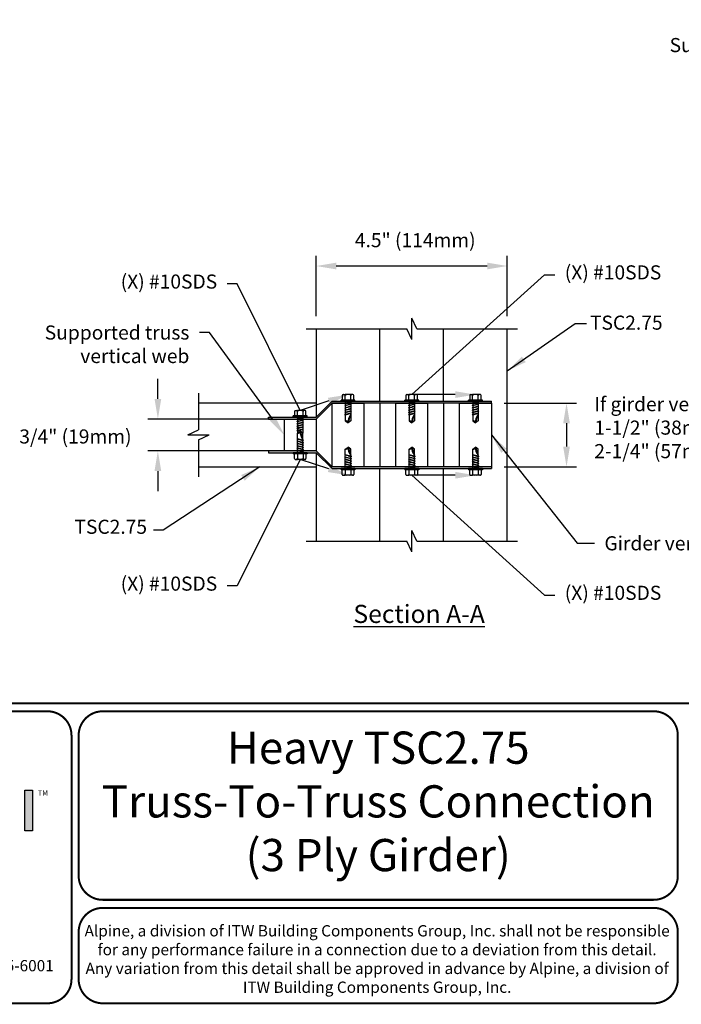
# Model space of a CAD drawing. Units: inches. Extents: x 0 to 11, y 0 to 8.5.
# Drawn here: x 2.7 to 6, y 0 to 4.9 of the extents above; entities that cross this region are included whole.
import ezdxf
from ezdxf import colors
from ezdxf.entities.mleader import LeaderData, LeaderLine
from ezdxf.math import Vec2, Vec3

# ---------------------------------------------------------------- set-up
doc = ezdxf.new("R2010")
doc.units = ezdxf.units.IN
doc.header["$LTSCALE"] = 0.08
doc.header["$MEASUREMENT"] = 0
doc.layers.get('DEFPOINTS').update_dxf_attribs({"linetype": 'CONTINUOUS'})
for name, color, linetype in [('BOR', 7, 'CONTINUOUS'), ('CONSTR', 7, 'CONTINUOUS'), ('DIM', 7, 'CONTINUOUS'), ('Dim-Leaders', 7, 'CONTINUOUS'), ('Logo', 7, 'CONTINUOUS'), ('Logo Hatch', 7, 'CONTINUOUS')]:
    doc.layers.add(name, color=color, linetype=linetype)
doc.styles.add('Arial', font='arial.ttf')
doc.styles.add('ROMAND', font='romand')
doc.styles.add('TrusSteel_Std.', font='romand.shx', dxfattribs={"height": 0.07})
doc.dimstyles.get("Standard").update_dxf_attribs({"dimtxt": 0.18, "dimasz": 0.18, "dimexe": 0.18, "dimexo": 0.0625, "dimgap": 0.09, "dimtad": 0, "dimtih": 1, "dimtoh": 1, "dimdec": 4, "dimzin": 0, "dimdsep": 46, "dimtxsty": 'Standard', "dimcen": 0.09, "dimadec": 0, "dimazin": 0, "dimtfac": 1, "dimtdec": 4, "dimtofl": 0, "dimtmove": 2, "dimatfit": 3, "dimfxl": 1, "dimtolj": 1, "dimtzin": 0, "dimarcsym": 0})

# ---------------------------------------------------------------- blocks, each defined once
blk = doc.blocks.new('*D0')
at = {"layer": 'DEFPOINTS', "color": 0, "transparency": 16777216}
for p in [(4.1952, 3.6658), (4.1952, 3.3543), (5.1445, 3.3543)]:
    blk.add_point(p, dxfattribs=at)
at = {"layer": 'DIM', "color": 0, "lineweight": -2, "transparency": 16777216}
for p, q in [((4.1952, 3.4173), (4.1952, 3.7158)), ((5.1445, 3.4173), (5.1445, 3.7158)), ((5.0445, 3.6658), (4.2952, 3.6658))]:
    blk.add_line(p, q, dxfattribs=at)
at = {"layer": 'DIM', "color": 0, "transparency": 16777216}
for points in [[(4.2952, 3.6824), (4.2952, 3.6491), (4.1952, 3.6658)], [(5.0445, 3.6824), (5.0445, 3.6491), (5.1445, 3.6658)]]:
    blk.add_solid(points, dxfattribs=at)
at = {"layer": 'DIM', "color": 0, "transparency": 16777216, "insert": (4.6873, 3.7942), "char_height": 0.07, "attachment_point": 5, "style": 'ROMAND'}
blk.add_mtext('\\A1;4.5" (114mm)', dxfattribs=at)
blk = doc.blocks.new('*D1')
at = {"layer": 'DEFPOINTS', "color": 0, "transparency": 16777216}
for p in [(4.037, 2.9061), (3.4093, 2.7479), (4.037, 2.7479)]:
    blk.add_point(p, dxfattribs=at)
at = {"layer": 'DIM', "color": 0, "lineweight": -2, "transparency": 16777216}
for p, q in [((3.4093, 3.0061), (3.4093, 3.1061)), ((3.974, 2.9061), (3.3593, 2.9061)), ((3.974, 2.7479), (3.3593, 2.7479)), ((3.4093, 2.6479), (3.4093, 2.5479))]:
    blk.add_line(p, q, dxfattribs=at)
at = {"layer": 'DIM', "color": 0, "transparency": 16777216}
for points in [[(3.3926, 3.0061), (3.4259, 3.0061), (3.4093, 2.9061)], [(3.3926, 2.6479), (3.4259, 2.6479), (3.4093, 2.7479)]]:
    blk.add_solid(points, dxfattribs=at)
at = {"layer": 'DIM', "color": 0, "transparency": 16777216, "insert": (2.9999, 2.8194), "char_height": 0.07, "attachment_point": 5, "style": 'ROMAND'}
blk.add_mtext('\\A1;3/4" (19mm)', dxfattribs=at)

msp = doc.modelspace()

# ---------------------------------------------------------------- hatches: boundary and pattern name
at = {"layer": 'CONSTR'}
h = msp.add_hatch(color=256, dxfattribs=at)
h.paths.add_polyline_path([(5.06537, 2.99423), (4.27435, 2.99423), (4.19525, 2.91513), (3.95794, 2.91513), (3.95794, 2.9061), (4.19525, 2.9061), (4.27435, 2.9852), (4.43255, 2.9852), (5.06537, 2.9852)])
h.paths.add_polyline_path([(5.06537, 2.6688), (4.90716, 2.6688), (4.27435, 2.6688), (4.19525, 2.7479), (3.95794, 2.7479), (3.95794, 2.73887), (4.19525, 2.73887), (4.27435, 2.65977), (5.06537, 2.65977)])
at = {"layer": 'Logo Hatch', "true_color": 0x177ac0}
h = msp.add_hatch(color=152, dxfattribs=at)
h.dxf.hatch_style = 1
h.paths.add_polyline_path([(2.74807, 1.06299), (2.78627, 1.06299), (2.78627, 0.86136), (2.74807, 0.86136)])

# ---------------------------------------------------------------- linework, layer by layer
at = {"layer": 'BOR', "const_width": 0.01}
for points in [[(0.125, 1.495), (10.875, 1.495, 0.4142136), (10.995, 1.615), (10.995, 8.375, 0.4142136), (10.875, 8.495), (0.125, 8.495, 0.4142136), (0.005, 8.375), (0.005, 1.615, 0.4142136)], [(2.98044, 1.335, 0.4142136), (2.86044, 1.455), (0.125, 1.455, 0.4142136), (0.005, 1.335), (0.005, 0.125, 0.4142136), (0.125, 0.005), (2.86044, 0.005, 0.4142136), (2.98044, 0.125)]]:
    msp.add_lwpolyline(points, format="xyb", close=True, dxfattribs=at)
for points in [[(5.9912, 0.63873, -0.4142136), (5.8712, 0.51873), (3.13576, 0.51873, -0.4142136), (3.01576, 0.63873), (3.01576, 1.335, -0.4142136), (3.13576, 1.455), (5.8712, 1.455, -0.4142136), (5.9912, 1.335), (5.9912, 0.63873)], [(3.01576, 0.35873), (3.01576, 0.125, 0.4142136), (3.13576, 0.005), (5.8712, 0.005, 0.4142136), (5.9912, 0.125), (5.9912, 0.35873, 0.4142136), (5.8712, 0.47873), (3.13576, 0.47873, 0.4142136), (3.01576, 0.35873)]]:
    msp.add_lwpolyline(points, format="xyb", dxfattribs=at)
at = {"layer": 'CONSTR'}
for p, q in [((4.66986, 3.30161), (4.66986, 3.40708)), ((4.69445, 3.35434), (4.66986, 3.40708)), ((4.14525, 3.35434), (4.64527, 3.35434)), ((4.19525, 3.35434), (4.19525, 2.91513)), ((4.51166, 2.99423), (4.51166, 3.35434)), ((4.66986, 3.30161), (4.64527, 3.35434)), ((4.69445, 3.35434), (5.19447, 3.35434)), ((4.82806, 2.99423), (4.82806, 3.35434)), ((5.14447, 2.29966), (5.14447, 3.35434)), ((3.61097, 3.0352), (3.61097, 2.85159)), ((4.19525, 2.9852), (3.61097, 2.9852)), ((4.19525, 2.91513), (4.27435, 2.99423)), ((4.19525, 2.9061), (4.27435, 2.9852)), ((4.27435, 2.99423), (5.06537, 2.99423)), ((5.06537, 2.9852), (4.27435, 2.9852)), ((4.27435, 2.6688), (4.27435, 2.9852)), ((4.27435, 2.9852), (4.43255, 2.9852)), ((4.31885, 2.99423), (4.31885, 3.00039)), ((4.38806, 3.00039), (4.31885, 3.00039)), ((4.38806, 2.99423), (4.31885, 2.99423)), ((4.32886, 3.02726), (4.33918, 3.02726)), ((4.36996, 2.99149), (4.33695, 2.98466)), ((4.36773, 3.02726), (4.33918, 3.02726)), ((4.33918, 3.00039), (4.33918, 3.02261)), ((4.36698, 2.98964), (4.33993, 2.98227)), ((4.37805, 3.02726), (4.36773, 3.02726)), ((4.36773, 3.00039), (4.36773, 3.02261)), ((4.382, 3.00039), (4.382, 3.0233)), ((4.38806, 2.99423), (4.38806, 3.00039)), ((4.43255, 2.9852), (4.43255, 2.6688)), ((4.51166, 2.9852), (4.51166, 2.6688)), ((4.59076, 2.6688), (4.59076, 2.9852)), ((4.59076, 2.9852), (4.74896, 2.9852)), ((4.70447, 3.00039), (4.63525, 3.00039)), ((4.63525, 2.99423), (4.63525, 3.00039)), ((4.70447, 2.99423), (4.63525, 2.99423)), ((4.64527, 3.02726), (4.65558, 3.02726)), ((4.68637, 2.99149), (4.65335, 2.98466)), ((4.68413, 3.02726), (4.65558, 3.02726)), ((4.65558, 3.00039), (4.65558, 3.02261)), ((4.68339, 2.98964), (4.65633, 2.98227)), ((4.69445, 3.02726), (4.68413, 3.02726)), ((4.68413, 3.00039), (4.68413, 3.02261)), ((4.69841, 3.00039), (4.69841, 3.0233)), ((4.70447, 2.99423), (4.70447, 3.00039)), ((4.74896, 2.9852), (4.74896, 2.6688)), ((4.82806, 2.9852), (4.82806, 2.6688)), ((4.90716, 2.9852), (5.06537, 2.9852)), ((4.90716, 2.6688), (4.90716, 2.9852)), ((4.95166, 2.99423), (4.95166, 3.00039)), ((5.02087, 3.00039), (4.95166, 3.00039)), ((5.02087, 2.99423), (4.95166, 2.99423)), ((4.96167, 3.02726), (4.97199, 3.02726)), ((5.00277, 2.99149), (4.96976, 2.98466)), ((5.00054, 3.02726), (4.97199, 3.02726)), ((4.97199, 3.00039), (4.97199, 3.02261)), ((4.99979, 2.98964), (4.97274, 2.98227)), ((5.01086, 3.02726), (5.00054, 3.02726)), ((5.00054, 3.00039), (5.00054, 3.02261)), ((5.01481, 3.00039), (5.01481, 3.0233)), ((5.02087, 2.99423), (5.02087, 3.00039)), ((5.06537, 2.9852), (5.06537, 2.99423)), ((5.06537, 2.9852), (5.06537, 2.6688)), ((4.09156, 2.94816), (4.10187, 2.94816)), ((4.13042, 2.94816), (4.10187, 2.94816)), ((4.10187, 2.92129), (4.10187, 2.94351)), ((4.14074, 2.94816), (4.13042, 2.94816)), ((4.13042, 2.92129), (4.13042, 2.94351)), ((4.1447, 2.92129), (4.1447, 2.9442)), ((4.36996, 2.9801), (4.33695, 2.97326)), ((4.36996, 2.96871), (4.33695, 2.96187)), ((4.36996, 2.95732), (4.33695, 2.95048)), ((4.36996, 2.94593), (4.33695, 2.93909)), ((4.36996, 2.93454), (4.33695, 2.9277)), ((4.36698, 2.97825), (4.33993, 2.97088)), ((4.36698, 2.96686), (4.33993, 2.95948)), ((4.36698, 2.95547), (4.33993, 2.94809)), ((4.36698, 2.94408), (4.33993, 2.9367)), ((4.68637, 2.9801), (4.65335, 2.97326)), ((4.68637, 2.96871), (4.65335, 2.96187)), ((4.68637, 2.95732), (4.65335, 2.95048)), ((4.68637, 2.94593), (4.65335, 2.93909)), ((4.68637, 2.93454), (4.65335, 2.9277)), ((4.68339, 2.97825), (4.65633, 2.97088)), ((4.68339, 2.96686), (4.65633, 2.95948)), ((4.68339, 2.95547), (4.65633, 2.94809)), ((4.68339, 2.94408), (4.65633, 2.9367)), ((5.00277, 2.9801), (4.96976, 2.97326)), ((5.00277, 2.96871), (4.96976, 2.96187)), ((5.00277, 2.95732), (4.96976, 2.95048)), ((5.00277, 2.94593), (4.96976, 2.93909)), ((5.00277, 2.93454), (4.96976, 2.9277)), ((4.99979, 2.97825), (4.97274, 2.97088)), ((4.99979, 2.96686), (4.97274, 2.95948)), ((4.99979, 2.95547), (4.97274, 2.94809)), ((4.99979, 2.94408), (4.97274, 2.9367)), ((3.95794, 2.91513), (4.19525, 2.91513)), ((3.95794, 2.9061), (3.95794, 2.91513)), ((3.95794, 2.9061), (4.19525, 2.9061)), ((4.03705, 2.9061), (4.03705, 2.7479)), ((4.08154, 2.91513), (4.08154, 2.92129)), ((4.15075, 2.92129), (4.08154, 2.92129)), ((4.15075, 2.91513), (4.08154, 2.91513)), ((4.13265, 2.91239), (4.09964, 2.90555)), ((4.13265, 2.901), (4.09964, 2.89416)), ((4.13265, 2.88961), (4.09964, 2.88277)), ((4.12967, 2.91054), (4.10262, 2.90316)), ((4.12967, 2.89915), (4.10262, 2.89177)), ((4.12967, 2.88776), (4.10262, 2.88038)), ((4.15075, 2.91513), (4.15075, 2.92129)), ((4.19525, 2.9061), (4.19525, 2.7479)), ((4.36698, 2.93269), (4.33993, 2.92531)), ((4.68339, 2.93269), (4.65633, 2.92531)), ((4.99979, 2.93269), (4.97274, 2.92531)), ((3.55824, 2.827), (3.61097, 2.85159)), ((4.13265, 2.87822), (4.09964, 2.87138)), ((4.13265, 2.86683), (4.09964, 2.85999)), ((4.13265, 2.85544), (4.09964, 2.8486)), ((4.12967, 2.87637), (4.10262, 2.86899)), ((4.12967, 2.86498), (4.10262, 2.8576)), ((4.12967, 2.85359), (4.10262, 2.84621)), ((3.55824, 2.827), (3.66371, 2.827)), ((3.61097, 2.80241), (3.66371, 2.827)), ((3.61097, 2.80241), (3.61097, 2.6188)), ((4.13265, 2.79856), (4.09964, 2.8054)), ((4.13265, 2.78717), (4.09964, 2.79401)), ((4.12967, 2.80041), (4.10262, 2.80779)), ((4.12967, 2.78902), (4.10262, 2.7964)), ((4.19525, 2.7479), (3.95794, 2.7479)), ((3.95794, 2.7479), (3.95794, 2.73887)), ((3.95794, 2.73887), (4.19525, 2.73887)), ((4.08154, 2.73887), (4.08154, 2.73271)), ((4.15075, 2.73887), (4.08154, 2.73887)), ((4.13265, 2.77578), (4.09964, 2.78262)), ((4.13265, 2.76439), (4.09964, 2.77123)), ((4.13265, 2.753), (4.09964, 2.75984)), ((4.13265, 2.74161), (4.09964, 2.74845)), ((4.12967, 2.77763), (4.10262, 2.78501)), ((4.12967, 2.76624), (4.10262, 2.77362)), ((4.12967, 2.75485), (4.10262, 2.76223)), ((4.12967, 2.74346), (4.10262, 2.75084)), ((4.15075, 2.73887), (4.15075, 2.73271)), ((4.19525, 2.7479), (4.27435, 2.6688)), ((4.19525, 2.73887), (4.27435, 2.65977)), ((4.19525, 2.73887), (4.19525, 2.29966)), ((4.15075, 2.73271), (4.08154, 2.73271)), ((4.09156, 2.70584), (4.10187, 2.70584)), ((4.10187, 2.73271), (4.10187, 2.71049)), ((4.13042, 2.70584), (4.10187, 2.70584)), ((4.13042, 2.73271), (4.13042, 2.71049)), ((4.14074, 2.70584), (4.13042, 2.70584)), ((4.1447, 2.73271), (4.1447, 2.7098)), ((4.36996, 2.71946), (4.33695, 2.7263)), ((4.36996, 2.70807), (4.33695, 2.71491)), ((4.36996, 2.69668), (4.33695, 2.70352)), ((4.36996, 2.68529), (4.33695, 2.69213)), ((4.36698, 2.72131), (4.33993, 2.72869)), ((4.36698, 2.70992), (4.33993, 2.7173)), ((4.36698, 2.69853), (4.33993, 2.70591)), ((4.36698, 2.68714), (4.33993, 2.69452)), ((4.68637, 2.71946), (4.65335, 2.7263)), ((4.68637, 2.70807), (4.65335, 2.71491)), ((4.68637, 2.69668), (4.65335, 2.70352)), ((4.68637, 2.68529), (4.65335, 2.69213)), ((4.68339, 2.72131), (4.65633, 2.72869)), ((4.68339, 2.70992), (4.65633, 2.7173)), ((4.68339, 2.69853), (4.65633, 2.70591)), ((4.68339, 2.68714), (4.65633, 2.69452)), ((5.00277, 2.71946), (4.96976, 2.7263)), ((5.00277, 2.70807), (4.96976, 2.71491)), ((5.00277, 2.69668), (4.96976, 2.70352)), ((5.00277, 2.68529), (4.96976, 2.69213)), ((4.99979, 2.72131), (4.97274, 2.72869)), ((4.99979, 2.70992), (4.97274, 2.7173)), ((4.99979, 2.69853), (4.97274, 2.70591)), ((4.99979, 2.68714), (4.97274, 2.69452)), ((3.61097, 2.6688), (4.19525, 2.6688)), ((5.06537, 2.6688), (4.27435, 2.6688)), ((4.43255, 2.6688), (4.27435, 2.6688)), ((4.27435, 2.65977), (5.06537, 2.65977)), ((4.31885, 2.65977), (4.31885, 2.65361)), ((4.38806, 2.65977), (4.31885, 2.65977)), ((4.38806, 2.65361), (4.31885, 2.65361)), ((4.36996, 2.6739), (4.33695, 2.68074)), ((4.36996, 2.66251), (4.33695, 2.66935)), ((4.33918, 2.65361), (4.33918, 2.63139)), ((4.36698, 2.67575), (4.33993, 2.68313)), ((4.36698, 2.66436), (4.33993, 2.67174)), ((4.36773, 2.65361), (4.36773, 2.63139)), ((4.382, 2.65361), (4.382, 2.6307)), ((4.38806, 2.65977), (4.38806, 2.65361)), ((4.51166, 2.29966), (4.51166, 2.65977)), ((4.74896, 2.6688), (4.59076, 2.6688)), ((4.63525, 2.65977), (4.63525, 2.65361)), ((4.70447, 2.65977), (4.63525, 2.65977)), ((4.70447, 2.65361), (4.63525, 2.65361)), ((4.68637, 2.6739), (4.65335, 2.68074)), ((4.68637, 2.66251), (4.65335, 2.66935)), ((4.65558, 2.65361), (4.65558, 2.63139)), ((4.68339, 2.67575), (4.65633, 2.68313)), ((4.68339, 2.66436), (4.65633, 2.67174)), ((4.68413, 2.65361), (4.68413, 2.63139)), ((4.69841, 2.65361), (4.69841, 2.6307)), ((4.70447, 2.65977), (4.70447, 2.65361)), ((4.82806, 2.29966), (4.82806, 2.65977)), ((5.06537, 2.6688), (4.90716, 2.6688)), ((4.95166, 2.65977), (4.95166, 2.65361)), ((5.02087, 2.65977), (4.95166, 2.65977)), ((5.02087, 2.65361), (4.95166, 2.65361)), ((5.00277, 2.6739), (4.96976, 2.68074)), ((5.00277, 2.66251), (4.96976, 2.66935)), ((4.97199, 2.65361), (4.97199, 2.63139)), ((4.99979, 2.67575), (4.97274, 2.68313)), ((4.99979, 2.66436), (4.97274, 2.67174)), ((5.00054, 2.65361), (5.00054, 2.63139)), ((5.01481, 2.65361), (5.01481, 2.6307)), ((5.02087, 2.65977), (5.02087, 2.65361)), ((5.06537, 2.6688), (5.06537, 2.65977)), ((4.32886, 2.62674), (4.33918, 2.62674)), ((4.36773, 2.62674), (4.33918, 2.62674)), ((4.37805, 2.62674), (4.36773, 2.62674)), ((4.64527, 2.62674), (4.65558, 2.62674)), ((4.68413, 2.62674), (4.65558, 2.62674)), ((4.69445, 2.62674), (4.68413, 2.62674)), ((4.96167, 2.62674), (4.97199, 2.62674)), ((5.00054, 2.62674), (4.97199, 2.62674)), ((5.01086, 2.62674), (5.00054, 2.62674)), ((4.66986, 2.24692), (4.66986, 2.35239)), ((4.69445, 2.29966), (4.66986, 2.35239)), ((4.14525, 2.29966), (4.64527, 2.29966)), ((4.66986, 2.24692), (4.64527, 2.29966)), ((4.69445, 2.29966), (5.19447, 2.29966))]:
    msp.add_line(p, q, dxfattribs=at)
at = {"layer": 'CONSTR', "linetype": 'Continuous'}
for p, q in [((4.3249, 3.0233), (4.3249, 3.00039)), ((4.33993, 2.98227), (4.33695, 2.98466)), ((4.33993, 2.99423), (4.33993, 2.98527)), ((4.33993, 2.98227), (4.33993, 2.97388)), ((4.36698, 2.99185), (4.3561, 2.98862)), ((4.36698, 2.99423), (4.36698, 2.99185)), ((4.36996, 2.99149), (4.36698, 2.99185)), ((4.36698, 2.98964), (4.36996, 2.99149)), ((4.36698, 2.98964), (4.36698, 2.98046)), ((4.64131, 3.0233), (4.64131, 3.00039)), ((4.65633, 2.98227), (4.65335, 2.98466)), ((4.65633, 2.99423), (4.65633, 2.98527)), ((4.65633, 2.98227), (4.65633, 2.97388)), ((4.68339, 2.99185), (4.67251, 2.98862)), ((4.68339, 2.99423), (4.68339, 2.99185)), ((4.68637, 2.99149), (4.68339, 2.99185)), ((4.68339, 2.98964), (4.68637, 2.99149)), ((4.68339, 2.98964), (4.68339, 2.98046)), ((4.95772, 3.0233), (4.95772, 3.00039)), ((4.97274, 2.98227), (4.96976, 2.98466)), ((4.97274, 2.99423), (4.97274, 2.98527)), ((4.97274, 2.98227), (4.97274, 2.97388)), ((4.99979, 2.99185), (4.98892, 2.98862)), ((4.99979, 2.99423), (4.99979, 2.99185)), ((5.00277, 2.99149), (4.99979, 2.99185)), ((4.99979, 2.98964), (5.00277, 2.99149)), ((4.99979, 2.98964), (4.99979, 2.98046)), ((4.0876, 2.9442), (4.0876, 2.92129)), ((4.33993, 2.97088), (4.33695, 2.97326)), ((4.33993, 2.95948), (4.33695, 2.96187)), ((4.33993, 2.94809), (4.33695, 2.95048)), ((4.33993, 2.9367), (4.33695, 2.93909)), ((4.33993, 2.97088), (4.33993, 2.96249)), ((4.33993, 2.95948), (4.33993, 2.9511)), ((4.33993, 2.94809), (4.33993, 2.93971)), ((4.33993, 2.9367), (4.33993, 2.92832)), ((4.36698, 2.98046), (4.3561, 2.97723)), ((4.36698, 2.96907), (4.3561, 2.96584)), ((4.36698, 2.95768), (4.3561, 2.95445)), ((4.36698, 2.94629), (4.3561, 2.94306)), ((4.36698, 2.9349), (4.3561, 2.93167)), ((4.36996, 2.9801), (4.36698, 2.98046)), ((4.36698, 2.97825), (4.36996, 2.9801)), ((4.36698, 2.97825), (4.36698, 2.96907)), ((4.36996, 2.96871), (4.36698, 2.96907)), ((4.36698, 2.96686), (4.36996, 2.96871)), ((4.36698, 2.96686), (4.36698, 2.95768)), ((4.36996, 2.95732), (4.36698, 2.95768)), ((4.36698, 2.95547), (4.36996, 2.95732)), ((4.36698, 2.95547), (4.36698, 2.94629)), ((4.36996, 2.94593), (4.36698, 2.94629)), ((4.36698, 2.94408), (4.36996, 2.94593)), ((4.36698, 2.94408), (4.36698, 2.9349)), ((4.36996, 2.93454), (4.36698, 2.9349)), ((4.36698, 2.93269), (4.36996, 2.93454)), ((4.65633, 2.97088), (4.65335, 2.97326)), ((4.65633, 2.95948), (4.65335, 2.96187)), ((4.65633, 2.94809), (4.65335, 2.95048)), ((4.65633, 2.9367), (4.65335, 2.93909)), ((4.65633, 2.97088), (4.65633, 2.96249)), ((4.65633, 2.95948), (4.65633, 2.9511)), ((4.65633, 2.94809), (4.65633, 2.93971)), ((4.65633, 2.9367), (4.65633, 2.92832)), ((4.68339, 2.98046), (4.67251, 2.97723)), ((4.68339, 2.96907), (4.67251, 2.96584)), ((4.68339, 2.95768), (4.67251, 2.95445)), ((4.68339, 2.94629), (4.67251, 2.94306)), ((4.68339, 2.9349), (4.67251, 2.93167)), ((4.68637, 2.9801), (4.68339, 2.98046)), ((4.68339, 2.97825), (4.68637, 2.9801)), ((4.68339, 2.97825), (4.68339, 2.96907)), ((4.68637, 2.96871), (4.68339, 2.96907)), ((4.68339, 2.96686), (4.68637, 2.96871)), ((4.68339, 2.96686), (4.68339, 2.95768)), ((4.68637, 2.95732), (4.68339, 2.95768)), ((4.68339, 2.95547), (4.68637, 2.95732)), ((4.68339, 2.95547), (4.68339, 2.94629)), ((4.68637, 2.94593), (4.68339, 2.94629)), ((4.68339, 2.94408), (4.68637, 2.94593)), ((4.68339, 2.94408), (4.68339, 2.9349)), ((4.68637, 2.93454), (4.68339, 2.9349)), ((4.68339, 2.93269), (4.68637, 2.93454)), ((4.97274, 2.97088), (4.96976, 2.97326)), ((4.97274, 2.95948), (4.96976, 2.96187)), ((4.97274, 2.94809), (4.96976, 2.95048)), ((4.97274, 2.9367), (4.96976, 2.93909)), ((4.97274, 2.97088), (4.97274, 2.96249)), ((4.97274, 2.95948), (4.97274, 2.9511)), ((4.97274, 2.94809), (4.97274, 2.93971)), ((4.97274, 2.9367), (4.97274, 2.92832)), ((4.99979, 2.98046), (4.98892, 2.97723)), ((4.99979, 2.96907), (4.98892, 2.96584)), ((4.99979, 2.95768), (4.98892, 2.95445)), ((4.99979, 2.94629), (4.98892, 2.94306)), ((4.99979, 2.9349), (4.98892, 2.93167)), ((5.00277, 2.9801), (4.99979, 2.98046)), ((4.99979, 2.97825), (5.00277, 2.9801)), ((4.99979, 2.97825), (4.99979, 2.96907)), ((5.00277, 2.96871), (4.99979, 2.96907)), ((4.99979, 2.96686), (5.00277, 2.96871)), ((4.99979, 2.96686), (4.99979, 2.95768)), ((5.00277, 2.95732), (4.99979, 2.95768)), ((4.99979, 2.95547), (5.00277, 2.95732)), ((4.99979, 2.95547), (4.99979, 2.94629)), ((5.00277, 2.94593), (4.99979, 2.94629)), ((4.99979, 2.94408), (5.00277, 2.94593)), ((4.99979, 2.94408), (4.99979, 2.9349)), ((5.00277, 2.93454), (4.99979, 2.9349)), ((4.99979, 2.93269), (5.00277, 2.93454)), ((4.10262, 2.90316), (4.09964, 2.90555)), ((4.10262, 2.89177), (4.09964, 2.89416)), ((4.10262, 2.91513), (4.10262, 2.90617)), ((4.10262, 2.90316), (4.10262, 2.89478)), ((4.10262, 2.89177), (4.10262, 2.88339)), ((4.12967, 2.91275), (4.1188, 2.90952)), ((4.12967, 2.90136), (4.1188, 2.89813)), ((4.12967, 2.88997), (4.1188, 2.88674)), ((4.12967, 2.91513), (4.12967, 2.91275)), ((4.13265, 2.91239), (4.12967, 2.91275)), ((4.12967, 2.91054), (4.13265, 2.91239)), ((4.12967, 2.91054), (4.12967, 2.90136)), ((4.13265, 2.901), (4.12967, 2.90136)), ((4.12967, 2.89915), (4.13265, 2.901)), ((4.12967, 2.89915), (4.12967, 2.88997)), ((4.13265, 2.88961), (4.12967, 2.88997)), ((4.12967, 2.88776), (4.13265, 2.88961)), ((4.12967, 2.88776), (4.12967, 2.87858)), ((4.33993, 2.92531), (4.33695, 2.9277)), ((4.33993, 2.92531), (4.33993, 2.89759)), ((4.33993, 2.89759), (4.35345, 2.88744)), ((4.35345, 2.88744), (4.36698, 2.92802)), ((4.36698, 2.89759), (4.35345, 2.88744)), ((4.36698, 2.93269), (4.36698, 2.89759)), ((4.65633, 2.92531), (4.65335, 2.9277)), ((4.65633, 2.92531), (4.65633, 2.89759)), ((4.65633, 2.89759), (4.66986, 2.88744)), ((4.66986, 2.88744), (4.68339, 2.92802)), ((4.68339, 2.89759), (4.66986, 2.88744)), ((4.68339, 2.93269), (4.68339, 2.89759)), ((4.97274, 2.92531), (4.96976, 2.9277)), ((4.97274, 2.92531), (4.97274, 2.89759)), ((4.97274, 2.89759), (4.98626, 2.88744)), ((4.98626, 2.88744), (4.99979, 2.92802)), ((4.99979, 2.89759), (4.98626, 2.88744)), ((4.99979, 2.93269), (4.99979, 2.89759)), ((4.10262, 2.88038), (4.09964, 2.88277)), ((4.10262, 2.86899), (4.09964, 2.87138)), ((4.10262, 2.8576), (4.09964, 2.85999)), ((4.10262, 2.84621), (4.09964, 2.8486)), ((4.10262, 2.88038), (4.10262, 2.872)), ((4.10262, 2.86899), (4.10262, 2.86061)), ((4.10262, 2.8576), (4.10262, 2.84922)), ((4.10262, 2.84621), (4.10262, 2.83551)), ((4.10262, 2.83551), (4.11615, 2.84566)), ((4.10262, 2.80779), (4.10262, 2.83551)), ((4.12967, 2.83551), (4.11615, 2.84566)), ((4.11615, 2.84566), (4.12967, 2.80508)), ((4.12967, 2.87858), (4.1188, 2.87535)), ((4.12967, 2.86719), (4.1188, 2.86396)), ((4.12967, 2.8558), (4.1188, 2.85257)), ((4.13265, 2.87822), (4.12967, 2.87858)), ((4.12967, 2.87637), (4.13265, 2.87822)), ((4.12967, 2.87637), (4.12967, 2.86719)), ((4.13265, 2.86683), (4.12967, 2.86719)), ((4.12967, 2.86498), (4.13265, 2.86683)), ((4.12967, 2.86498), (4.12967, 2.8558)), ((4.13265, 2.85544), (4.12967, 2.8558)), ((4.12967, 2.85359), (4.13265, 2.85544)), ((4.12967, 2.85359), (4.12967, 2.83551)), ((4.12967, 2.80041), (4.12967, 2.83551)), ((4.10262, 2.80779), (4.09964, 2.8054)), ((4.10262, 2.7964), (4.09964, 2.79401)), ((4.10262, 2.7964), (4.10262, 2.80478)), ((4.10262, 2.78501), (4.10262, 2.79339)), ((4.12967, 2.79821), (4.1188, 2.80143)), ((4.12967, 2.78681), (4.1188, 2.79004)), ((4.12967, 2.80041), (4.13265, 2.79856)), ((4.13265, 2.79856), (4.12967, 2.79821)), ((4.12967, 2.78902), (4.12967, 2.79821)), ((4.12967, 2.78902), (4.13265, 2.78717)), ((4.13265, 2.78717), (4.12967, 2.78681)), ((4.12967, 2.77763), (4.12967, 2.78681)), ((4.10262, 2.78501), (4.09964, 2.78262)), ((4.10262, 2.77362), (4.09964, 2.77123)), ((4.10262, 2.76223), (4.09964, 2.75984)), ((4.10262, 2.75084), (4.09964, 2.74845)), ((4.10262, 2.77362), (4.10262, 2.782)), ((4.10262, 2.76223), (4.10262, 2.77061)), ((4.10262, 2.75084), (4.10262, 2.75922)), ((4.10262, 2.73887), (4.10262, 2.74783)), ((4.12967, 2.77542), (4.1188, 2.77865)), ((4.12967, 2.76403), (4.1188, 2.76726)), ((4.12967, 2.75264), (4.1188, 2.75587)), ((4.12967, 2.74125), (4.1188, 2.74448)), ((4.12967, 2.77763), (4.13265, 2.77578)), ((4.13265, 2.77578), (4.12967, 2.77542)), ((4.12967, 2.76624), (4.12967, 2.77542)), ((4.12967, 2.76624), (4.13265, 2.76439)), ((4.13265, 2.76439), (4.12967, 2.76403)), ((4.12967, 2.75485), (4.12967, 2.76403)), ((4.12967, 2.75485), (4.13265, 2.753)), ((4.13265, 2.753), (4.12967, 2.75264)), ((4.12967, 2.74346), (4.12967, 2.75264)), ((4.12967, 2.74346), (4.13265, 2.74161)), ((4.13265, 2.74161), (4.12967, 2.74125)), ((4.12967, 2.73887), (4.12967, 2.74125)), ((4.33993, 2.75641), (4.35345, 2.76656)), ((4.33993, 2.72869), (4.33993, 2.75641)), ((4.35345, 2.76656), (4.36698, 2.72598)), ((4.36698, 2.75641), (4.35345, 2.76656)), ((4.36698, 2.72131), (4.36698, 2.75641)), ((4.65633, 2.75641), (4.66986, 2.76656)), ((4.65633, 2.72869), (4.65633, 2.75641)), ((4.68339, 2.75641), (4.66986, 2.76656)), ((4.66986, 2.76656), (4.68339, 2.72598)), ((4.68339, 2.72131), (4.68339, 2.75641)), ((4.97274, 2.75641), (4.98626, 2.76656)), ((4.97274, 2.72869), (4.97274, 2.75641)), ((4.98626, 2.76656), (4.99979, 2.72598)), ((4.99979, 2.75641), (4.98626, 2.76656)), ((4.99979, 2.72131), (4.99979, 2.75641)), ((4.0876, 2.7098), (4.0876, 2.73271)), ((4.33993, 2.72869), (4.33695, 2.7263)), ((4.33993, 2.7173), (4.33695, 2.71491)), ((4.33993, 2.70591), (4.33695, 2.70352)), ((4.33993, 2.69452), (4.33695, 2.69213)), ((4.33993, 2.7173), (4.33993, 2.72568)), ((4.33993, 2.70591), (4.33993, 2.71429)), ((4.33993, 2.69452), (4.33993, 2.7029)), ((4.33993, 2.68313), (4.33993, 2.69151)), ((4.36698, 2.7191), (4.3561, 2.72233)), ((4.36698, 2.70771), (4.3561, 2.71094)), ((4.36698, 2.69632), (4.3561, 2.69955)), ((4.36698, 2.72131), (4.36996, 2.71946)), ((4.36996, 2.71946), (4.36698, 2.7191)), ((4.36698, 2.70992), (4.36698, 2.7191)), ((4.36698, 2.70992), (4.36996, 2.70807)), ((4.36996, 2.70807), (4.36698, 2.70771)), ((4.36698, 2.69853), (4.36698, 2.70771)), ((4.36698, 2.69853), (4.36996, 2.69668)), ((4.36996, 2.69668), (4.36698, 2.69632)), ((4.36698, 2.68714), (4.36698, 2.69632)), ((4.65633, 2.72869), (4.65335, 2.7263)), ((4.65633, 2.7173), (4.65335, 2.71491)), ((4.65633, 2.70591), (4.65335, 2.70352)), ((4.65633, 2.69452), (4.65335, 2.69213)), ((4.65633, 2.7173), (4.65633, 2.72568)), ((4.65633, 2.70591), (4.65633, 2.71429)), ((4.65633, 2.69452), (4.65633, 2.7029)), ((4.65633, 2.68313), (4.65633, 2.69151)), ((4.68339, 2.7191), (4.67251, 2.72233)), ((4.68339, 2.70771), (4.67251, 2.71094)), ((4.68339, 2.69632), (4.67251, 2.69955)), ((4.68339, 2.72131), (4.68637, 2.71946)), ((4.68637, 2.71946), (4.68339, 2.7191)), ((4.68339, 2.70992), (4.68339, 2.7191)), ((4.68339, 2.70992), (4.68637, 2.70807)), ((4.68637, 2.70807), (4.68339, 2.70771)), ((4.68339, 2.69853), (4.68339, 2.70771)), ((4.68339, 2.69853), (4.68637, 2.69668)), ((4.68637, 2.69668), (4.68339, 2.69632)), ((4.68339, 2.68714), (4.68339, 2.69632)), ((4.97274, 2.72869), (4.96976, 2.7263)), ((4.97274, 2.7173), (4.96976, 2.71491)), ((4.97274, 2.70591), (4.96976, 2.70352)), ((4.97274, 2.69452), (4.96976, 2.69213)), ((4.97274, 2.7173), (4.97274, 2.72568)), ((4.97274, 2.70591), (4.97274, 2.71429)), ((4.97274, 2.69452), (4.97274, 2.7029)), ((4.97274, 2.68313), (4.97274, 2.69151)), ((4.99979, 2.7191), (4.98892, 2.72233)), ((4.99979, 2.70771), (4.98892, 2.71094)), ((4.99979, 2.69632), (4.98892, 2.69955)), ((4.99979, 2.72131), (5.00277, 2.71946)), ((5.00277, 2.71946), (4.99979, 2.7191)), ((4.99979, 2.70992), (4.99979, 2.7191)), ((4.99979, 2.70992), (5.00277, 2.70807)), ((5.00277, 2.70807), (4.99979, 2.70771)), ((4.99979, 2.69853), (4.99979, 2.70771)), ((4.99979, 2.69853), (5.00277, 2.69668)), ((5.00277, 2.69668), (4.99979, 2.69632)), ((4.99979, 2.68714), (4.99979, 2.69632)), ((4.3249, 2.6307), (4.3249, 2.65361)), ((4.33993, 2.68313), (4.33695, 2.68074)), ((4.33993, 2.67174), (4.33695, 2.66935)), ((4.33993, 2.67174), (4.33993, 2.68012)), ((4.33993, 2.65977), (4.33993, 2.66873)), ((4.36698, 2.68493), (4.3561, 2.68816)), ((4.36698, 2.67354), (4.3561, 2.67677)), ((4.36698, 2.66215), (4.3561, 2.66538)), ((4.36698, 2.68714), (4.36996, 2.68529)), ((4.36996, 2.68529), (4.36698, 2.68493)), ((4.36698, 2.67575), (4.36698, 2.68493)), ((4.36698, 2.67575), (4.36996, 2.6739)), ((4.36996, 2.6739), (4.36698, 2.67354)), ((4.36698, 2.66436), (4.36698, 2.67354)), ((4.36698, 2.66436), (4.36996, 2.66251)), ((4.36996, 2.66251), (4.36698, 2.66215)), ((4.36698, 2.65977), (4.36698, 2.66215)), ((4.64131, 2.6307), (4.64131, 2.65361)), ((4.65633, 2.68313), (4.65335, 2.68074)), ((4.65633, 2.67174), (4.65335, 2.66935)), ((4.65633, 2.67174), (4.65633, 2.68012)), ((4.65633, 2.65977), (4.65633, 2.66873)), ((4.68339, 2.68493), (4.67251, 2.68816)), ((4.68339, 2.67354), (4.67251, 2.67677)), ((4.68339, 2.66215), (4.67251, 2.66538)), ((4.68339, 2.68714), (4.68637, 2.68529)), ((4.68637, 2.68529), (4.68339, 2.68493)), ((4.68339, 2.67575), (4.68339, 2.68493)), ((4.68339, 2.67575), (4.68637, 2.6739)), ((4.68637, 2.6739), (4.68339, 2.67354)), ((4.68339, 2.66436), (4.68339, 2.67354)), ((4.68339, 2.66436), (4.68637, 2.66251)), ((4.68637, 2.66251), (4.68339, 2.66215)), ((4.68339, 2.65977), (4.68339, 2.66215)), ((4.95772, 2.6307), (4.95772, 2.65361)), ((4.97274, 2.68313), (4.96976, 2.68074)), ((4.97274, 2.67174), (4.96976, 2.66935)), ((4.97274, 2.67174), (4.97274, 2.68012)), ((4.97274, 2.65977), (4.97274, 2.66873)), ((4.99979, 2.68493), (4.98892, 2.68816)), ((4.99979, 2.67354), (4.98892, 2.67677)), ((4.99979, 2.66215), (4.98892, 2.66538)), ((4.99979, 2.68714), (5.00277, 2.68529)), ((5.00277, 2.68529), (4.99979, 2.68493)), ((4.99979, 2.67575), (4.99979, 2.68493)), ((4.99979, 2.67575), (5.00277, 2.6739)), ((5.00277, 2.6739), (4.99979, 2.67354)), ((4.99979, 2.66436), (4.99979, 2.67354)), ((4.99979, 2.66436), (5.00277, 2.66251)), ((5.00277, 2.66251), (4.99979, 2.66215)), ((4.99979, 2.65977), (4.99979, 2.66215))]:
    msp.add_line(p, q, dxfattribs=at)
at = {"layer": 'CONSTR'}
for centre, radius, start, end in [((4.32886, 3.0233), 0.00396, 90, 180), ((4.32871, 3.0154), 0.01271, 34.55237, 68.8324), ((4.35345, 3.00575), 0.0221, 103.20582, 130.23899), ((4.35345, 3.00575), 0.0221, 49.76101, 76.79418), ((4.3782, 3.0154), 0.01271, 111.1676, 145.44763), ((4.37805, 3.0233), 0.00396, 0, 90), ((4.64527, 3.0233), 0.00396, 90, 180), ((4.64512, 3.0154), 0.01271, 34.55237, 68.8324), ((4.66986, 3.00575), 0.0221, 103.20582, 130.23899), ((4.66986, 3.00575), 0.0221, 49.76101, 76.79418), ((4.6946, 3.0154), 0.01271, 111.1676, 145.44763), ((4.69445, 3.0233), 0.00396, 0, 90), ((4.96167, 3.0233), 0.00396, 90, 180), ((4.96152, 3.0154), 0.01271, 34.55237, 68.8324), ((4.98626, 3.00575), 0.0221, 103.20582, 130.23899), ((4.98626, 3.00575), 0.0221, 49.76101, 76.79418), ((5.01101, 3.0154), 0.01271, 111.1676, 145.44763), ((5.01086, 3.0233), 0.00396, 0, 90), ((4.09156, 2.9442), 0.00396, 90, 180), ((4.0914, 2.9363), 0.01271, 34.55237, 68.8324), ((4.11615, 2.92665), 0.0221, 103.20582, 130.23899), ((4.11615, 2.92665), 0.0221, 49.76101, 76.79418), ((4.14089, 2.9363), 0.01271, 111.1676, 145.44763), ((4.14074, 2.9442), 0.00396, 0, 90), ((4.09156, 2.7098), 0.00396, 180, 270), ((4.0914, 2.7177), 0.01271, 291.1676, 325.44763), ((4.11615, 2.72736), 0.0221, 229.76101, 256.79418), ((4.11615, 2.72736), 0.0221, 283.20582, 310.23899), ((4.14089, 2.7177), 0.01271, 214.55237, 248.8324), ((4.14074, 2.7098), 0.00396, 270, 0), ((4.32886, 2.6307), 0.00396, 180, 270), ((4.32871, 2.6386), 0.01271, 291.1676, 325.44763), ((4.35345, 2.64825), 0.0221, 229.76101, 256.79418), ((4.35345, 2.64825), 0.0221, 283.20582, 310.23899), ((4.3782, 2.6386), 0.01271, 214.55237, 248.8324), ((4.37805, 2.6307), 0.00396, 270, 0), ((4.64527, 2.6307), 0.00396, 180, 270), ((4.64512, 2.6386), 0.01271, 291.1676, 325.44763), ((4.66986, 2.64825), 0.0221, 229.76101, 256.79418), ((4.66986, 2.64825), 0.0221, 283.20582, 310.23899), ((4.6946, 2.6386), 0.01271, 214.55237, 248.8324), ((4.69445, 2.6307), 0.00396, 270, 0), ((4.96167, 2.6307), 0.00396, 180, 270), ((4.96152, 2.6386), 0.01271, 291.1676, 325.44763), ((4.98626, 2.64825), 0.0221, 229.76101, 256.79418), ((4.98626, 2.64825), 0.0221, 283.20582, 310.23899), ((5.01101, 2.6386), 0.01271, 214.55237, 248.8324), ((5.01086, 2.6307), 0.00396, 270, 0)]:
    msp.add_arc(centre, radius, start, end, dxfattribs=at)
at = {"layer": 'CONSTR', "linetype": 'Continuous'}
for centre, radius, start, end in [((4.34162, 2.88575), 0.01196, 8.13049, 98.12994), ((4.4084, 2.89167), 0.05511, 138.73142, 184.39863), ((4.65802, 2.88575), 0.01196, 8.13049, 98.12994), ((4.72481, 2.89167), 0.05511, 138.73142, 184.39863), ((4.97443, 2.88575), 0.01196, 8.13049, 98.12994), ((5.04122, 2.89167), 0.05511, 138.73142, 184.39863), ((4.10431, 2.84735), 0.01196, 261.87006, 351.86951), ((4.1711, 2.84143), 0.05511, 175.60137, 221.26858), ((4.34162, 2.76825), 0.01196, 261.87006, 351.86951), ((4.4084, 2.76233), 0.05511, 175.60137, 221.26858), ((4.65802, 2.76825), 0.01196, 261.87006, 351.86951), ((4.72481, 2.76233), 0.05511, 175.60137, 221.26858), ((4.97443, 2.76825), 0.01196, 261.87006, 351.86951), ((5.04122, 2.76233), 0.05511, 175.60137, 221.26858)]:
    msp.add_arc(centre, radius, start, end, dxfattribs=at)
at = {"layer": 'DIM'}
for p, q in [((5.12837, 2.9852), (5.48852, 2.9852)), ((5.43852, 2.8852), (5.43852, 2.7688)), ((5.12837, 2.6688), (5.48852, 2.6688))]:
    msp.add_line(p, q, dxfattribs=at)
for points in [[(5.42185, 2.8852), (5.45518, 2.8852), (5.43852, 2.9852)], [(5.42185, 2.7688), (5.45518, 2.7688), (5.43852, 2.6688)]]:
    msp.add_solid(points, dxfattribs=at)
at = {"layer": 'Logo', "color": 152, "true_color": 0x177ac0}
msp.add_lwpolyline([(2.74807, 1.06299), (2.78627, 1.06299), (2.78627, 0.86136), (2.74807, 0.86136)], close=True, dxfattribs=at)

# ---------------------------------------------------------------- texts
at = {"layer": 'BOR', "attachment_point": 5}
for s, insert, char_height, width, style in [('Heavy TSC2.75 \\PTruss-To-Truss Connection \\P(3 Ply Girder)', (4.50348, 0.98687), 0.16, 3.8532, 'Arial'), ('{\\fArial|b0|i0|c0|p34;Alpine, a division of ITW Building Components Group, Inc. shall not be responsible for any performance failure in a connection due to a deviation from this detail.\\PAny variation from this detail shall be approved in advance by Alpine, a division of ITW Building Components Group, Inc.}', (4.49808, 0.22495), 0.056, 2.9182779, 'TrusSteel_Std.'), ('{\\fArial|b0|i0|c0|p34;155 Harlem Ave., North Building, 4th Floor / Glenview, IL 60025 / (800) 755-6001}', (1.49272, 0.19187), 0.056, 2.9626656, 'TrusSteel_Std.')]:
    msp.add_mtext(s, dxfattribs=dict(at, insert=insert, char_height=char_height, width=width, style=style))
at = {"layer": 'CONSTR', "insert": (5.57642, 3.01498), "char_height": 0.07, "width": 2.2675743, "attachment_point": 1, "style": 'ROMAND'}
msp.add_mtext('If girder vertical web is:\\P1-1/2" (38mm) use clip TSHDC1.52 or\\P2-1/4" (57mm) use clip TSHDC2.252', dxfattribs=at)
at = {"layer": 'DIM', "style": 'ROMAND'}
for s, insert, char_height, attachment_point in [('Supported truss', (6.66855, 4.79777), 0.07, 3), ('TSC2.75', (5.55496, 3.41956), 0.07, 1), ('TSC2.75', (3.35548, 2.31418), 0.07, 9), ('Girder vertical web', (5.62666, 2.32398), 0.07, 1), ('{\\LSection A-A}', (5.03277, 1.98344), 0.09, 3)]:
    msp.add_mtext(s, dxfattribs=dict(at, insert=insert, char_height=char_height, attachment_point=attachment_point))
at = {"layer": 'Logo', "color": 7, "insert": (2.81325, 1.06301), "char_height": 0.0262957, "attachment_point": 1}
msp.add_mtext_dynamic_manual_height_columns('{\\fArial|b0|i0|c0|p34;TM}', width=0.0566988, gutter_width=1, heights=[0], dxfattribs=at)

# ---------------------------------------------------------------- dimensions: what is measured, and where the dimension line sits
at = {"layer": 'DIM'}
dim = msp.add_linear_dim(base=(4.19525, 3.66576), p1=(5.14447, 3.35434), p2=(4.19525, 3.35434), text='4.5" (114mm)', dimstyle='Standard', override={"dimtxt": 0.07, "dimasz": 0.1, "dimexe": 0.05, "dimexo": 0.063, "dimgap": 0.05, "dimtxsty": 'ROMAND'}, dxfattribs=at)
dim.commit()
dim.dimension.update_dxf_attribs({"geometry": '*D0', "text_midpoint": (4.68731, 3.79424), "dimtype": 160})
dim = msp.add_linear_dim(base=(3.40925, 2.7479), p1=(4.03705, 2.9061), p2=(4.03705, 2.7479), angle=90, text='3/4" (19mm)', dimstyle='Standard', override={"dimtxt": 0.07, "dimasz": 0.1, "dimexe": 0.05, "dimexo": 0.063, "dimgap": 0.05, "dimtxsty": 'ROMAND'}, dxfattribs=at)
dim.commit()
dim.dimension.update_dxf_attribs({"geometry": '*D1', "text_midpoint": (2.99986, 2.81945), "dimtype": 160})

# ---------------------------------------------------------------- leaders
at = {"layer": 'DIM', "annotation_type": 0, "has_hookline": 1}
for points, hookline_direction, text_width in [([(7.09694, 4.51249), (6.76053, 4.74831), (6.70732, 4.74824)], 1, 0.85333), ([(5.14447, 3.14467), (5.48088, 3.38049), (5.53717, 3.38037)], 0, 0.41333), ([(5.06537, 2.827), (5.49056, 2.28898), (5.57666, 2.28898)], 0, 1.03), ([(3.91533, 2.6688), (3.4353, 2.35437), (3.38704, 2.35436)], 1, 0.41333)]:
    msp.add_leader(points, dimstyle='Standard', override={"dimtxt": 0.07, "dimasz": 0.1, "dimexe": 0.05, "dimexo": 0.063, "dimgap": 0.05, "dimtad": 0, "dimtxsty": 'ROMAND'}, dxfattribs=dict(at, hookline_direction=hookline_direction, text_width=text_width))
at = {"layer": 'Dim-Leaders'}
ml = msp.add_multileader_mtext('Standard', dxfattribs=at)
ml.set_content('(X) #10SDS', color=256, style='TrusSteel_Std.')
ml.set_leader_properties()
ml.build(insert=Vec2(0, 0))
ml.multileader.update_dxf_attribs({"dogleg_length": 0.05, "arrow_head_size": 0.1})
ctx = ml.context
ctx.base_point, ctx.char_height, ctx.arrow_head_size, ctx.landing_gap_size, ctx.plane_origin = Vec3(5.37991, 3.62248), 0.07, 0.1, 0.05, Vec3(4.98626, 3.02726)
notes = []
notes.append((ctx, [(0, (1, 1, 0), (5.32991, 3.62248), (1, 0), 0.05, [(1, [(4.98626, 3.02726), (4.66986, 3.02726)], 0, [])])]))
ctx.mtext.insert, ctx.mtext.flow_direction = Vec3(5.42991, 3.66914), 5
ml = msp.add_multileader_mtext('Standard', dxfattribs=at)
ml.set_content('(X) #10SDS', color=256, style='TrusSteel_Std.')
ml.set_leader_properties()
ml.build(insert=Vec2(0, 0))
ml.multileader.update_dxf_attribs({"dogleg_length": 0.05, "arrow_head_size": 0.1})
ctx = ml.context
ctx.base_point, ctx.char_height, ctx.arrow_head_size, ctx.landing_gap_size, ctx.plane_origin = Vec3(3.03382, 3.57689), 0.07, 0.1, 0.05, Vec3(4.35345, 3.02726)
ctx.text_align_type = 2
notes.append((ctx, [(0, (1, 1, 0), (3.80382, 3.57689), (-1, 0), 0.05, [(1, [(4.35345, 3.02726), (4.11615, 2.94816)], 0, [])])]))
ctx.mtext.insert, ctx.mtext.alignment, ctx.mtext.flow_direction = Vec3(3.70382, 3.62356), 3, 5
ml = msp.add_multileader_mtext('Standard', dxfattribs=at)
ml.set_content('{\\C256;Supported truss \\Pvertical web}', color=256, style='TrusSteel_Std.')
ml.set_leader_properties()
ml.build(insert=Vec2(0, 0))
ml.multileader.update_dxf_attribs({"dogleg_length": 0.05, "arrow_head_size": 0.1})
ctx = ml.context
ctx.base_point, ctx.char_height, ctx.arrow_head_size, ctx.landing_gap_size, ctx.plane_origin = Vec3(2.66223, 3.33554), 0.07, 0.1, 0.05, Vec3(4.03705, 2.827)
ctx.text_align_type = 2
notes.append((ctx, [(0, (1, 1, 0), (3.66556, 3.33554), (-1, 0), 0.05, [(0, [(4.03705, 2.827)], 0, [])])]))
ctx.mtext.insert, ctx.mtext.alignment, ctx.mtext.flow_direction = Vec3(3.56556, 3.37054), 3, 5
ml = msp.add_multileader_mtext('Standard', dxfattribs=at)
ml.set_content('(X) #10SDS', color=256, style='TrusSteel_Std.')
ml.set_leader_properties()
ml.build(insert=Vec2(0, 0))
ml.multileader.update_dxf_attribs({"dogleg_length": 0.05, "arrow_head_size": 0.1})
ctx = ml.context
ctx.base_point, ctx.char_height, ctx.arrow_head_size, ctx.landing_gap_size, ctx.plane_origin = Vec3(3.03382, 2.07711), 0.07, 0.1, 0.05, Vec3(4.35345, 2.62674)
ctx.text_align_type = 2
notes.append((ctx, [(0, (1, 1, 0), (3.80382, 2.07711), (-1, 0), 0.05, [(1, [(4.35345, 2.62674), (4.11615, 2.70584)], 0, [])])]))
ctx.mtext.insert, ctx.mtext.alignment, ctx.mtext.flow_direction = Vec3(3.70382, 2.12378), 3, 5
ml = msp.add_multileader_mtext('Standard', dxfattribs=at)
ml.set_content('(X) #10SDS', color=256, style='TrusSteel_Std.')
ml.set_leader_properties()
ml.build(insert=Vec2(0, 0))
ml.multileader.update_dxf_attribs({"dogleg_length": 0.05, "arrow_head_size": 0.1})
ctx = ml.context
ctx.base_point, ctx.char_height, ctx.arrow_head_size, ctx.landing_gap_size, ctx.plane_origin = Vec3(5.37991, 2.03152), 0.07, 0.1, 0.05, Vec3(4.98626, 2.62674)
notes.append((ctx, [(0, (1, 1, 0), (5.32991, 2.03152), (1, 0), 0.05, [(1, [(4.98626, 2.62674), (4.66986, 2.62674)], 0, [])])]))
ctx.mtext.insert, ctx.mtext.flow_direction = Vec3(5.42991, 2.07819), 5
for ctx, leaders in notes:
    for number, flags, end, landing, length, lines in leaders:
        leader = LeaderData()
        leader.index, (leader.has_last_leader_line, leader.has_dogleg_vector, leader.attachment_direction) = number, flags
        leader.last_leader_point, leader.dogleg_vector, leader.dogleg_length = Vec3(end), Vec3(landing), length
        for number, points, colour, breaks in lines:
            line = LeaderLine()
            line.index, line.vertices, line.color, line.breaks = number, Vec3.list(points), colors.encode_raw_color(colour), breaks
            leader.lines.append(line)
        ctx.leaders.append(leader)

doc.saveas('drawing.dxf')
